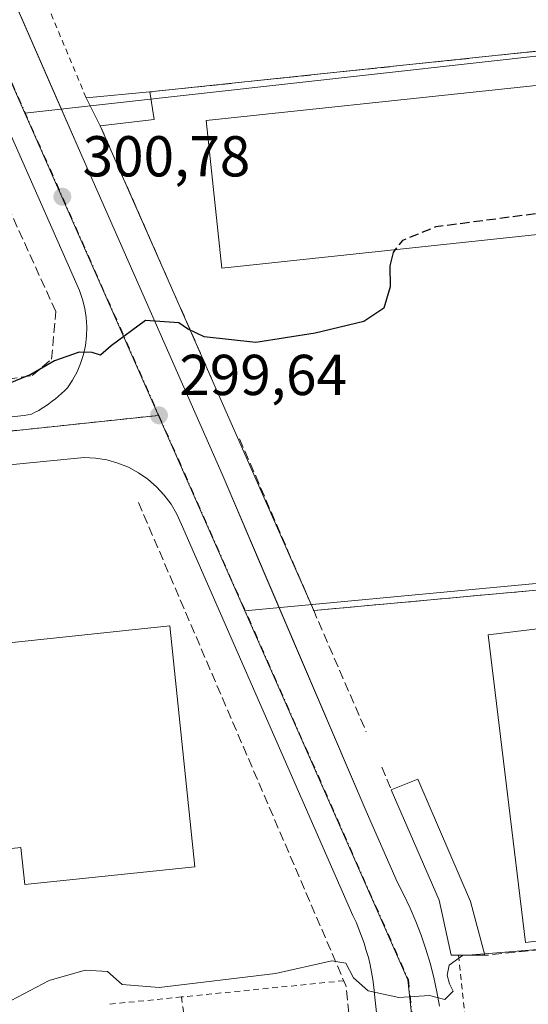
# Model space of a CAD drawing. Units: metres. Extents: x 612002 to 615512, y 4657606 to 4659980.
# Drawn here: x 613578 to 613667, y 4657933 to 4658104 of the extents above; entities that cross this region are included whole.
import ezdxf

# ---------------------------------------------------------------- set-up
doc = ezdxf.new("R2010")
doc.units = ezdxf.units.M
doc.header["$MEASUREMENT"] = 0
for name, pattern in [('DGN Style 2', [1.6480167562047852, 0.988810053722871, -0.6592067024819142]), ('DGN Style 3', [2.307223458686699, 1.648016756204785, -0.6592067024819142]), ('DGN Style 4', [2.6384748266838614, 1.318413404963828, -0.6592067024819142, 0.001648016756204785, -0.6592067024819142])]:
    doc.linetypes.add(name, pattern=pattern)
for name, color, linetype, lineweight in [('Alambrada', 7, 'DGN Style 2', 0), ('Cultivos herbáceos CxS', 92, 'Continuous', 0), ('Curva de nivel maestra', 30, 'Continuous', 30), ('Curva de nivel maestra oculto', 30, 'DGN Style 3', 30), ('Curva de nivel normal', 30, 'Continuous', 0), ('Edificación industrial Cxs', 135, 'Continuous', 13), ('Edificación ligera Cxs', 1, 'Continuous', 0), ('Elemento construido', 1, 'Continuous', 0), ('Muro lineal', 1, 'DGN Style 3', 13), ('Núcleo urbano CxS', 7, 'Continuous', 0), ('Obra de contención lineal', 1, 'DGN Style 3', 13), ('Planta de tratamiento de residuos CxS', 135, 'Continuous', 0), ('Punto de cota en terreno', 7, 'Continuous', 0), ('Rótulo de punto de cota en terreno', 7, 'Continuous', 0), ('Vía urbana Cxs', 4, 'Continuous', 0), ('Vía urbana eje', 4, 'DGN Style 4', 0)]:
    doc.layers.add(name, color=color, linetype=linetype, lineweight=lineweight)
doc.styles.add('Style-Arial', font='txt')

# ---------------------------------------------------------------- blocks, each defined once
blk = doc.blocks.new('5PATER')
at = {"layer": 'Cultivos herbáceos CxS', "linetype": 'Continuous', "lineweight": 0}
h = blk.add_hatch(color=51, dxfattribs=at)
edge = h.paths.add_edge_path()
edge.add_ellipse((0, 0), major_axis=(-0.1095731443231308, -0.1110710700762829), ratio=0.9994222409660322, start_angle=0, end_angle=360)
blk = doc.blocks.new('*U46')
at = {"layer": 'Vía urbana Cxs', "color": 4, "linetype": 'Continuous', "lineweight": 0}
for points in [[(613565.3601000002, 4658134.530099999, 303.9527999999991), (613584.5817, 4658090.623299999, 301.8879000000015), (613588.7200999996, 4658081.170100001, 301.2139000000025), (613613.5401, 4658024.880100001, 299.4517999999953), (613621.165, 4658007.037900001, 299.0767999999953), (613638.5701000001, 4657966.3101, 297.2054999999964), (613643.9901000002, 4657954.0101, 296.5635000000038), (613645.1601, 4657951.7501, 296.5074000000022), (613646.2500999998, 4657949.440099999, 296.3709999999992), (613647.2401000002, 4657947.100099999, 296.1723999999958), (613648.1501000002, 4657944.710100001, 296.3218000000052), (613648.9700999996, 4657942.300100001, 296.4198000000033), (613649.6901000004, 4657939.860099999, 296.1836999999941), (613650.3300999999, 4657937.390100001, 295.8361000000005), (613650.8701, 4657934.9001, 295.631899999993), (613651.3101000005, 4657932.390100001, 295.395399999994)], [(613646.0900999998, 4657879.380100001, 292.2225000000035), (613640.0301000001, 4657934.4101, 295.2005000000063), (613639.9001000002, 4657935.710100001, 295.4094000000041), (613639.7301000003, 4657937.0001, 295.6340999999957), (613639.5201000003, 4657938.290100001, 295.8454000000056), (613639.2600999996, 4657939.5701, 296.0561000000016), (613638.9600999998, 4657940.840100001, 296.2902999999933), (613638.6101000002, 4657942.090100001, 296.5525000000052), (613638.2301000003, 4657943.340100001, 296.617499999993), (613637.8000999996, 4657944.5701, 296.5589999999939), (613637.3300999999, 4657945.790100001, 296.5286999999953), (613636.8300999999, 4657946.9901, 296.5093000000052), (613636.2801000001, 4657948.170100001, 296.5216999999975), (613606.4501, 4658016.130100001, 299.6055000000051), (613605.6501000002, 4658017.940099999, 299.4955000000046), (613604.6501000002, 4658019.6501, 299.5406999999978), (613603.4700999996, 4658021.2401, 299.645399999994), (613602.1201, 4658022.700099999, 299.8766999999934), (613600.6201, 4658024.0001, 300.2044000000024), (613598.9901000002, 4658025.130100001, 300.4728000000032), (613597.2401000002, 4658026.0701, 300.6123999999982), (613595.4101, 4658026.8101, 300.3225999999996), (613593.5000999998, 4658027.350099999, 300.1364000000031), (613591.5401, 4658027.6801, 299.9818999999989), (613589.5601000005, 4658027.800100001, 299.823000000004), (613362.7500999998, 4658005.440099999, 304.340400000001)], [(613350.0401, 4658011.4801, 303.6340000000055), (613579.1401000004, 4658035.090100001, 300.4723999999987), (613580.3901000004, 4658035.300100001, 300.3530000000028), (613581.0201000003, 4658035.630100001, 300.3175000000047), (613581.6401000004, 4658035.970100001, 300.2746000000043), (613582.2500999998, 4658036.3301, 300.225099999996), (613582.8400999998, 4658036.720100001, 300.1965999999957), (613583.4301000005, 4658037.120100001, 300.1796999999933), (613584.0000999998, 4658037.540100001, 300.1613999999972), (613584.5601000005, 4658037.970100001, 300.1647999999986), (613585.1001000004, 4658038.4301, 300.172900000005), (613585.6300999997, 4658038.9001, 300.1821999999956), (613586.1401000004, 4658039.390100001, 300.1949000000022), (613586.6401000004, 4658039.890100001, 300.2085999999982), (613587.5401, 4658041.2401, 300.288400000005), (613588.3101000005, 4658042.6601, 300.3910999999935), (613588.9401000004, 4658044.140100001, 300.4961999999941), (613589.4301000005, 4658045.6801, 300.6098999999958), (613589.7801000001, 4658047.2601, 300.734500000006), (613589.9801000003, 4658048.870100001, 300.7682000000059), (613590.0201000003, 4658050.4801, 300.8050999999978), (613589.9200999998, 4658052.100099999, 300.8583999999973), (613589.6700999998, 4658053.690099999, 300.8418999999994), (613589.2701000003, 4658055.2601, 300.8138000000035), (613588.7200999996, 4658056.780099999, 300.8034000000043), (613545.7500999998, 4658154.120100001, 305.1055000000051)]]:
    blk.add_polyline3d(points, dxfattribs=at)

msp = doc.modelspace()

# ---------------------------------------------------------------- linework, layer by layer
at = {"layer": 'Alambrada', "color": 7, "linetype": 'DGN Style 2', "lineweight": 0, "extrusion": (0.01245030580468522, -0.02984411538476015, 0.9994770225784438), "elevation": -131074.8648155844, "flags": 128}
msp.add_lwpolyline([(2359733.578994364, 4060725.594263595), (2359733.578994364, 4060637.240355812)], dxfattribs=at)
at = {"layer": 'Alambrada', "color": 7, "linetype": 'DGN Style 2', "lineweight": 0, "extrusion": (-0.05312264310217395, -0.005312264310181465, 0.9985738653889045), "elevation": -57045.82595778457, "flags": 128}
msp.add_lwpolyline([(-4573761.420918018, 1072555.452336444), (-4573761.420918018, 1072527.071211888)], dxfattribs=at)
at = {"layer": 'Alambrada', "color": 7, "linetype": 'DGN Style 2', "lineweight": 0, "extrusion": (-0.1252601069351925, -0.0125948889856627, 0.9920439881285623), "elevation": -135233.7551073073, "flags": 128}
msp.add_lwpolyline([(-4573176.025491199, 1068005.127127988), (-4573176.025491199, 1067992.23033083)], dxfattribs=at)
at = {"layer": 'Alambrada', "color": 7, "linetype": 'DGN Style 2', "lineweight": 0, "extrusion": (0.001285399304292854, -0.01125330711446561, 0.9999358533564122), "elevation": -51333.2806753687, "flags": 128}
msp.add_lwpolyline([(613605.6136833873, 4657651.245571195), (613608.794088772, 4657623.403808242)], dxfattribs=at)
at = {"layer": 'Alambrada', "color": 7, "linetype": 'DGN Style 2', "lineweight": 0}
msp.add_polyline3d([(613654.6300999997, 4657941.2301, 297.4587000000029), (613660.3901000004, 4657888.140100001, 293.8794999999955), (613660.7301000003, 4657883.2301, 293.0253999999986), (613662.6901000004, 4657878.780099999, 294.2106000000058), (613665.8901000004, 4657875.390100001, 297.5228000000061), (613672.8501000004, 4657874.2401, 292.9879999999976), (613699.3201000001, 4657876.120100001, 292.3407000000007)], dxfattribs=at)
at = {"layer": 'Curva de nivel maestra', "color": 30, "linetype": 'Continuous', "lineweight": 30, "elevation": 300, "flags": 128}
msp.add_lwpolyline([(613643.6381000001, 4658063.906099999), (613643.2599999999, 4658063.4301), (613642.7199999997, 4658061.100099999), (613642.7300000006, 4658057.4301), (613641.6600000003, 4658053.7601), (613638.2000000002, 4658051.4301), (613629.7000000002, 4658049.390100001), (613619.3799999999, 4658047.7601), (613610.3899999997, 4658048.7601), (613607.4900000002, 4658050.1601), (613606, 4658051.1801), (613600.2000000002, 4658051.590100001), (613594.2599999999, 4658047.170100001), (613592.3899999997, 4658045.590100001), (613590.9299999997, 4658046.030099999), (613588.6699999999, 4658046.0601), (613584.4100000003, 4658044.5601), (613580.2599999999, 4658042.2301), (613575.9299999997, 4658040.4001)], dxfattribs=at)
at = {"layer": 'Curva de nivel maestra oculto', "color": 30, "linetype": 'DGN Style 3', "lineweight": 30, "elevation": 300, "flags": 128}
msp.add_lwpolyline([(613708.8311000001, 4658070.8651), (613706.3899999997, 4658072.670100001), (613701.9900000002, 4658072.380100001), (613692.3399999999, 4658072.3101), (613676.2999999998, 4658071.210100001), (613650.6799999997, 4658067.860099999), (613644.9199999999, 4658065.520099999), (613643.6381000001, 4658063.906099999)], dxfattribs=at)
at = {"layer": 'Curva de nivel normal', "color": 30, "linetype": 'Continuous', "lineweight": 0, "elevation": 295, "flags": 128}
for points in [[(613669.8099999996, 4657942.340100001), (613659.1634999998, 4657941.4804)], [(613656.2364999996, 4657941.244100001), (613655.3200000003, 4657941.170100001), (613653.04, 4657939.530099999), (613652.6600000003, 4657937.770099999), (613653.0899999999, 4657936.2601), (613653.7000000002, 4657934.970100001), (613652.25, 4657933.540100001), (613649.5800000001, 4657934.270099999), (613644.25, 4657933.880100001), (613638.9199999999, 4657935.0801), (613636.4000000004, 4657937.3101), (613635.0499999998, 4657939.870100001), (613632.5999999996, 4657940.2601), (613622.7999999998, 4657938.090100001), (613602.5899999999, 4657935.6501), (613596.1799999997, 4657936.140100001), (613593.5899999999, 4657938.390100001), (613589.7300000006, 4657938.620100001), (613583.4699999997, 4657936.8301), (613576.8399999999, 4657933.380100001)], [(613659.1634999998, 4657941.4804), (613656.2364999996, 4657941.244100001)]]:
    msp.add_lwpolyline(points, dxfattribs=at)
at = {"layer": 'Edificación industrial Cxs', "color": 135, "linetype": 'Continuous', "lineweight": 13, "elevation": 305.3402999999963, "flags": 128}
msp.add_lwpolyline([(613574.2200999996, 4658001.220100001), (613574.8300999999, 4657995.390100001), (613604.4301000005, 4657998.520099999), (613608.8201000001, 4657956.620100001), (613579.2100999998, 4657953.520099999), (613578.5401, 4657959.970100001), (613563.7500999998, 4657958.420100001), (613563.1300999997, 4657964.350099999), (613550.1801000005, 4657962.9901), (613546.4801000003, 4657998.3201)], close=True, dxfattribs=at)
at = {"layer": 'Edificación industrial Cxs', "color": 135, "linetype": 'Continuous', "lineweight": 13}
for points in [[(613714.0301000001, 4658071.420100001, 304.8775000000023), (613613.5100999996, 4658060.690099999, 303.7624000000069), (613610.7801000001, 4658086.340100001, 302.7302000000054), (613711.2801000001, 4658097.050100001, 302.6404000000039), (613714.0301000001, 4658071.420100001, 304.8775000000023)], [(613761.5100999996, 4657955.050100001, 300.6622999999963), (613666.3000999996, 4657943.440099999, 299.7219000000041), (613659.7801000001, 4657996.960100001, 298.9618999999948), (613754.9801000003, 4658008.550100001, 299.7660999999935), (613761.5100999996, 4657955.050100001, 300.6622999999963)], [(613574.2200999996, 4658001.220100001, 301.6178000000073), (613574.8300999999, 4657995.390100001, 304.5432000000001), (613604.4301000005, 4657998.520099999, 301.6503999999986), (613608.8201000001, 4657956.620100001, 302.5359000000026), (613579.2100999998, 4657953.520099999, 303.8218000000052), (613578.5401, 4657959.970100001, 305.3402999999962), (613563.7500999998, 4657958.420100001, 302.7813000000024), (613563.1300999997, 4657964.350099999, 304.8399999999965), (613550.1801000005, 4657962.9901, 301.8993000000046), (613546.4801000003, 4657998.3201, 301.6046000000061), (613574.2200999996, 4658001.220100001, 301.6178000000073)]]:
    msp.add_polyline3d(points, dxfattribs=at)
for points in [[(613714.0301000001, 4658071.420100001, 304.8775000000023), (613613.5100999996, 4658060.690099999, 304.8775000000023), (613610.7801000001, 4658086.340100001, 304.8775000000023), (613711.2801000001, 4658097.050100001, 304.8775000000023)], [(613761.5100999996, 4657955.050100001, 300.6622999999963), (613666.3000999996, 4657943.440099999, 300.6622999999963), (613659.7801000001, 4657996.960100001, 300.6622999999963), (613754.9801000003, 4658008.550100001, 300.6622999999963)]]:
    msp.add_3dface(points, dxfattribs=at)
at = {"layer": 'Edificación ligera Cxs', "color": 1, "linetype": 'Continuous', "lineweight": 0, "extrusion": (-0.0274573843689393, -0.002505145276789715, 0.9996198358830014), "elevation": -28214.38509481667, "flags": 128}
msp.add_lwpolyline([(-4583071.963576306, 1033901.981301425), (-4583071.963576305, 1033913.101508417)], dxfattribs=at)
at = {"layer": 'Edificación ligera Cxs', "color": 1, "linetype": 'Continuous', "lineweight": 0, "extrusion": (0.02507091810451954, -0.1559606463187121, 0.9874450495421233), "elevation": -710796.3922502656, "flags": 128}
msp.add_lwpolyline([(1345127.519397126, 4445190.819485787), (1345127.519397126, 4445185.906306448)], dxfattribs=at)
at = {"layer": 'Edificación ligera Cxs', "color": 1, "linetype": 'Continuous', "lineweight": 0, "extrusion": (0.01805011679140195, -0.03573336129589375, 0.9991983387567825), "elevation": -155071.6010209365, "flags": 128}
msp.add_lwpolyline([(2647901.038665412, 3877992.846658706), (2647901.038665412, 3877998.307087807)], dxfattribs=at)
at = {"layer": 'Edificación ligera Cxs', "color": 1, "linetype": 'Continuous', "lineweight": 0, "extrusion": (0.02638270475988778, 0.003065794049954164, 0.9996472146694532), "elevation": 30771.12750291242, "flags": 128}
msp.add_lwpolyline([(4556124.402294323, -1146761.032138498), (4556124.402294323, -1146751.58568674)], dxfattribs=at)
at = {"layer": 'Edificación ligera Cxs', "color": 1, "linetype": 'Continuous', "lineweight": 0, "elevation": 298.7957000000025, "flags": 128}
msp.add_lwpolyline([(613654.6300999997, 4657941.2301), (613653.3800999997, 4657941.2301), (613651.2901, 4657950.8201), (613642.9501, 4657970.0001), (613647.5401, 4657971.870100001), (613656.7100999998, 4657950.610099999), (613659.2200999996, 4657941.270099999)], close=True, dxfattribs=at)
at = {"layer": 'Edificación ligera Cxs', "color": 1, "linetype": 'Continuous', "lineweight": 0, "extrusion": (0.01169765750806193, 0.0001019403685005047, 0.9999315748674934), "elevation": 7950.592282945358, "flags": 128}
msp.add_lwpolyline([(613613.7546330065, 4657940.483815975), (613609.1643188901, 4657940.443815975)], dxfattribs=at)
at = {"layer": 'Edificación ligera Cxs', "color": 1, "linetype": 'Continuous', "lineweight": 0}
for points in [[(613642.9501, 4657970.0001, 297.8282999999938), (613647.5401, 4657971.870100001, 298.1211999999941), (613656.7100999998, 4657950.610099999, 298.7957000000025), (613659.2200999996, 4657941.270099999, 297.4049999999988)], [(613654.6300999997, 4657941.2301, 297.4587000000029), (613653.3800999997, 4657941.2301, 297.3067000000011), (613651.2901, 4657950.8201, 298.3413), (613642.9501, 4657970.0001, 297.8282999999938)]]:
    msp.add_polyline3d(points, dxfattribs=at)
msp.add_3dface([(613601.7301000003, 4658086.530099999, 302.8028999999952), (613592.3501000004, 4658085.440099999, 302.8028999999952), (613589.8901000004, 4658090.3101, 302.8028999999952), (613600.9600999998, 4658091.3201, 302.8028999999952)], dxfattribs=at)
at = {"layer": 'Elemento construido', "color": 1, "linetype": 'Continuous', "lineweight": 0}
for points in [[(613350.0401, 4658011.4801, 303.6340000000055), (613579.1401000004, 4658035.090100001, 300.4723999999987), (613580.3901000004, 4658035.300100001, 300.3530000000028), (613581.0201000003, 4658035.630100001, 300.3175000000047), (613581.6401000004, 4658035.970100001, 300.2746000000043), (613582.2500999998, 4658036.3301, 300.225099999996), (613582.8400999998, 4658036.720100001, 300.1965999999957), (613583.4301000005, 4658037.120100001, 300.1796999999933), (613584.0000999998, 4658037.540100001, 300.1613999999972), (613584.5601000005, 4658037.970100001, 300.1647999999986), (613585.1001000004, 4658038.4301, 300.172900000005), (613585.6300999997, 4658038.9001, 300.1821999999956), (613586.1401000004, 4658039.390100001, 300.1949000000022), (613586.6401000004, 4658039.890100001, 300.2085999999982), (613587.5401, 4658041.2401, 300.288400000005), (613588.3101000005, 4658042.6601, 300.3910999999935), (613588.9401000004, 4658044.140100001, 300.4961999999941), (613589.4301000005, 4658045.6801, 300.6098999999958), (613589.7801000001, 4658047.2601, 300.734500000006), (613589.9801000003, 4658048.870100001, 300.7682000000059), (613590.0201000003, 4658050.4801, 300.8050999999978), (613589.9200999998, 4658052.100099999, 300.8583999999973), (613589.6700999998, 4658053.690099999, 300.8418999999994), (613589.2701000003, 4658055.2601, 300.8138000000035), (613588.7200999996, 4658056.780099999, 300.8034000000043), (613545.7500999998, 4658154.120100001, 305.1055000000051)], [(613565.3601000002, 4658134.530099999, 303.9527999999991), (613588.7200999996, 4658081.170100001, 301.2139000000025), (613613.5401, 4658024.880100001, 299.4517999999953), (613638.5701000001, 4657966.3101, 297.2054999999964), (613643.9901000002, 4657954.0101, 296.5635000000038), (613645.1601, 4657951.7501, 296.5074000000022), (613646.2500999998, 4657949.440099999, 296.3709999999992), (613647.2401000002, 4657947.100099999, 296.1723999999958), (613648.1501000002, 4657944.710100001, 296.3218000000052), (613648.9700999996, 4657942.300100001, 296.4198000000033), (613649.6901000004, 4657939.860099999, 296.1836999999941), (613650.3300999999, 4657937.390100001, 295.8361000000005), (613650.8701, 4657934.9001, 295.631899999993), (613651.3101000005, 4657932.390100001, 295.395399999994)], [(613646.0900999998, 4657879.380100001, 292.2225000000035), (613640.0301000001, 4657934.4101, 295.2005000000063), (613639.9001000002, 4657935.710100001, 295.4094000000041), (613639.7301000003, 4657937.0001, 295.6340999999957), (613639.5201000003, 4657938.290100001, 295.8454000000056), (613639.2600999996, 4657939.5701, 296.0561000000016), (613638.9600999998, 4657940.840100001, 296.2902999999933), (613638.6101000002, 4657942.090100001, 296.5525000000052), (613638.2301000003, 4657943.340100001, 296.617499999993), (613637.8000999996, 4657944.5701, 296.5589999999939), (613637.3300999999, 4657945.790100001, 296.5286999999953), (613636.8300999999, 4657946.9901, 296.5093000000052), (613636.2801000001, 4657948.170100001, 296.5216999999975), (613606.4501, 4658016.130100001, 299.6055000000051), (613605.6501000002, 4658017.940099999, 299.4955000000046), (613604.6501000002, 4658019.6501, 299.5406999999978), (613603.4700999996, 4658021.2401, 299.645399999994), (613602.1201, 4658022.700099999, 299.8766999999934), (613600.6201, 4658024.0001, 300.2044000000024), (613598.9901000002, 4658025.130100001, 300.4728000000032), (613597.2401000002, 4658026.0701, 300.6123999999982), (613595.4101, 4658026.8101, 300.3225999999996), (613593.5000999998, 4658027.350099999, 300.1364000000031), (613591.5401, 4658027.6801, 299.9818999999989), (613589.5601000005, 4658027.800100001, 299.823000000004), (613362.7500999998, 4658005.440099999, 304.340400000001)]]:
    msp.add_polyline3d(points, dxfattribs=at)
at = {"layer": 'Muro lineal', "color": 1, "linetype": 'DGN Style 3', "lineweight": 13, "extrusion": (0.01659749759914524, -0.03767368502805699, 0.9991522489239831), "elevation": -165001.1247027124, "flags": 128}
msp.add_lwpolyline([(2439503.05460862, 4011963.996117949), (2439503.05460862, 4011913.949659172)], dxfattribs=at)
at = {"layer": 'Muro lineal', "color": 1, "linetype": 'DGN Style 3', "lineweight": 13, "extrusion": (0.9180891210001649, 0.3958674651399702, 0.02003287160641175), "elevation": 2407323.641607199, "flags": 128}
msp.add_lwpolyline([(4034386.390871505, -47935.33269928103), (4034353.867471993, -47936.01003520753), (4034330.876907879, -47937.47542928004)], dxfattribs=at)
at = {"layer": 'Muro lineal', "color": 1, "linetype": 'DGN Style 3', "lineweight": 13, "extrusion": (-0.01654816447962556, -0.05619244563474327, 0.9982828092809881), "elevation": -271599.8283480234, "flags": 128}
msp.add_lwpolyline([(-727265.1669431509, 4633678.091684472), (-727206.8268828441, 4633607.584505294), (-727184.8182280132, 4633554.209911712)], dxfattribs=at)
at = {"layer": 'Muro lineal', "color": 1, "linetype": 'DGN Style 3', "lineweight": 13, "extrusion": (-0.02930999822319587, 0.06950155269032669, 0.997151171176061), "elevation": 306047.2534529578, "flags": 128}
msp.add_lwpolyline([(-2375400.810479259, -4041915.782194007), (-2375400.810479259, -4041911.472183564)], dxfattribs=at)
at = {"layer": 'Muro lineal', "color": 1, "linetype": 'DGN Style 3', "lineweight": 13}
msp.add_polyline3d([(613526.4001000002, 4658036.190099999, 301.3464999999997), (613571.7200999996, 4658040.720100001, 301.2157000000007), (613580.5000999998, 4658042.0101, 300.9824999999983), (613583.9001000002, 4658044.870100001, 300.9790999999968), (613584.6201, 4658053.140100001, 301.1955000000016), (613564.7801000001, 4658096.700099999, 302.991399999999), (613539.5100999996, 4658156.620100001, 305.0547999999981), (613536.3800999997, 4658159.030099999, 305.0432000000001), (613533.0100999996, 4658160.4301, 305.0002999999998), (613523.5301000001, 4658159.7601, 305.2102000000014)], dxfattribs=at)
at = {"layer": 'Núcleo urbano CxS', "color": 7, "linetype": 'Continuous', "lineweight": 0, "extrusion": (-0.001754823174537217, -0.0001957049618851759, 0.9999984411463819), "elevation": -1686.7772015819, "flags": 128}
msp.add_lwpolyline([(613718.0758692496, 4658102.91259301), (613578.8249495114, 4658087.382792712)], dxfattribs=at)
at = {"layer": 'Núcleo urbano CxS', "color": 7, "linetype": 'Continuous', "lineweight": 0, "extrusion": (0.02036835881307739, -0.04606450211790937, 0.9987307903553845), "elevation": -201773.7106158832, "flags": 128}
msp.add_lwpolyline([(2444903.617036015, 4007009.856870657), (2444903.617036015, 4006993.081911289)], dxfattribs=at)
at = {"layer": 'Núcleo urbano CxS', "color": 7, "linetype": 'Continuous', "lineweight": 0, "extrusion": (0.01325491707806348, -0.0299860193133017, 0.9994624284178951), "elevation": -131243.1684022523, "flags": 128}
msp.add_lwpolyline([(2444454.486830232, 4010196.675718), (2444454.486830232, 4010139.179857323)], dxfattribs=at)
at = {"layer": 'Núcleo urbano CxS', "color": 7, "linetype": 'Continuous', "lineweight": 0, "extrusion": (0.01515112641134876, 0.001596193603581086, 0.9998839410323818), "elevation": 17031.53183819918, "flags": 128}
msp.add_lwpolyline([(613527.5006426309, 4658013.81300463), (613431.5495844297, 4658003.705591754)], dxfattribs=at)
at = {"layer": 'Núcleo urbano CxS', "color": 7, "linetype": 'Continuous', "lineweight": 0, "extrusion": (0.01010122557135706, -0.02284934598888501, 0.9996878876078458), "elevation": -99935.33915712975, "flags": 128}
msp.add_lwpolyline([(2444598.304616659, 4010953.852429168), (2444598.304616659, 4010916.70248559)], dxfattribs=at)
at = {"layer": 'Núcleo urbano CxS', "color": 7, "linetype": 'Continuous', "lineweight": 0, "extrusion": (-0.00558696732206345, -0.0005255253367112623, 0.9999842546856739), "elevation": -5577.419062185382, "flags": 128}
msp.add_lwpolyline([(613750.345541474, 4658012.05004263), (613609.5819056685, 4657998.809640802)], dxfattribs=at)
at = {"layer": 'Núcleo urbano CxS', "color": 7, "linetype": 'Continuous', "lineweight": 0, "extrusion": (0.009908372828659426, -0.05030781268098367, 0.9986846089387497), "elevation": -227955.5446840315, "flags": 128}
msp.add_lwpolyline([(1502175.439182313, 4445785.190131234), (1502190.868246353, 4445716.674299379), (1502184.202162384, 4445640.054989644)], dxfattribs=at)
at = {"layer": 'Núcleo urbano CxS', "color": 7, "linetype": 'Continuous', "lineweight": 0}
for points in [[(613718.4912, 4658103.1535, 301.8046000000031), (613579.2405000003, 4658087.6237, 301.5571999999956), (613572.4653000003, 4658102.9463, 302.4021000000066), (613552.9149000002, 4658147.169700001, 304.2378999999929), (613549.4693999998, 4658170.6248, 304.7007000000012), (613549.4535999997, 4658170.7327, 304.6999000000069), (613550.4148000004, 4658170.8936, 304.7231999999931), (613555.8899999997, 4658171.810000001, 304.9550000000018), (613674.0279000001, 4658184.483100001, 304.6432000000059), (613686.0746999999, 4658173.104499999, 304.1160999999993), (613692.29, 4658159.09, 304.0861000000005), (613704.5999999996, 4658134.279999999, 303.3104000000022), (613715.7220999999, 4658109.357000001, 302.0630999999994), (613718.2599999999, 4658103.67, 301.8736000000063)], [(613758.2511, 4658014.337900001, 299.5375000000058), (613617.4896999998, 4658001.0975, 298.7440999999963), (613602.4735000003, 4658035.0647, 299.6722000000009), (613579.2405000003, 4658087.6237, 301.5571999999956), (613718.4912, 4658103.1535, 301.8046000000031), (613722.4256999996, 4658094.364600001, 300.6171000000031), (613731.5252, 4658074.0383, 300.1223999999929), (613752.5506999996, 4658027.0714, 299.9582999999984), (613754.9928000001, 4658021.6163, 299.730899999995)], [(613579.2405000003, 4658087.6237, 301.5571999999956), (613602.4735000003, 4658035.0647, 299.6722000000009), (613506.5336999996, 4658024.9573, 301.1420999999973), (613335.1601, 4658007.004899999, 303.678899999999), (613304.7999, 4658077.839299999, 306.8540999999968), (613572.4653000003, 4658102.9463, 302.4021000000066)], [(613617.4896999998, 4658001.0975, 298.7440999999963), (613645.8507000003, 4657936.9431, 295.2309999999998), (613654.0969000002, 4657860.578700001, 291.3024000000005), (613547.9829000002, 4657851.564300001, 292.5105999999942), (613541.2890999997, 4657929.305299999, 294.7554999999993), (613521.9232999999, 4657927.986300001, 295.8209000000061), (613515.9309, 4657927.576300001, 296.0979999999981), (613506.5336999996, 4658024.9573, 301.1420999999973), (613602.4735000003, 4658035.0647, 299.6722000000009)], [(613830.0020000003, 4657885.285499999, 290.896900000007), (613794.2117, 4657876.9617, 290.8151000000071), (613654.0969000002, 4657860.578700001, 291.3024000000005), (613645.8507000003, 4657936.9431, 295.2309999999998), (613617.4896999998, 4658001.0975, 298.7440999999963), (613758.2511, 4658014.337900001, 299.5375000000058), (613758.8499999996, 4658013, 299.4070000000065), (613761.6162999999, 4658005.220000001, 297.6175999999978), (613764.6963000001, 4657996.557800001, 297.3029999999999), (613770.7888000002, 4657979.4231, 297.2590999999957), (613772.2624000004, 4657975.278899999, 297.3962999999931), (613785.2999999998, 4657977.730000001, 292.8107000000018), (613794.159, 4657978.683, 291.7792999999947), (613812.3499999996, 4657980.640000001, 291.6696999999986), (613813.1495000003, 4657978.999399999, 291.6772000000055), (613823.4800000006, 4657957.800000001, 291.5071000000025), (613823.6277000001, 4657956.162900001, 291.5366000000067), (613824.9381999997, 4657941.639599999, 291.516300000003), (613826.3135000002, 4657926.398499999, 291.485400000005), (613826.7287999997, 4657921.796700001, 291.4980000000069), (613828.4884000003, 4657902.296700001, 291.3902999999991), (613829.6900000004, 4657888.980000001, 291.026199999993)]]:
    msp.add_polyline3d(points, close=True, dxfattribs=at)
at = {"layer": 'Obra de contención lineal', "color": 1, "linetype": 'DGN Style 3', "lineweight": 13, "extrusion": (0.01380065175932624, -0.01905258869723477, 0.999723232137251), "elevation": -79977.8857726078, "flags": 128}
msp.add_lwpolyline([(3229543.498580203, 3411368.853293578), (3229563.815096864, 3411466.121338011), (3229461.573485493, 3411524.946337657)], dxfattribs=at)
at = {"layer": 'Obra de contención lineal', "color": 1, "linetype": 'DGN Style 3', "lineweight": 13, "extrusion": (0.0006468839105248255, 5.91439575042495e-05, 0.9999997890215772), "elevation": 971.6546848939355, "flags": 128}
msp.add_lwpolyline([(613758.5281807551, 4658012.950779379), (613629.1381532297, 4658001.120779359)], dxfattribs=at)
at = {"layer": 'Obra de contención lineal', "color": 1, "linetype": 'DGN Style 3', "lineweight": 13}
msp.add_polyline3d([(613758.8501000004, 4658013.0001, 299.1306999999942), (613779.8000999996, 4657954.0801, 298.0785999999935), (613710.3501000004, 4657946.670100001, 299.7465999999986), (613659.8800999997, 4657941.280099999, 297.2465999999986), (613659.2200999996, 4657941.270099999, 297.4049999999988)], dxfattribs=at)
at = {"layer": 'Planta de tratamiento de residuos CxS', "color": 135, "linetype": 'Continuous', "lineweight": 0, "extrusion": (0.01166781550297487, 0.001228443968666549, 0.9999311741349025), "elevation": 13184.36904189834, "flags": 128}
msp.add_lwpolyline([(613555.658385525, 4658078.638536739), (613672.966447861, 4658090.988446057)], dxfattribs=at)
at = {"layer": 'Planta de tratamiento de residuos CxS', "color": 135, "linetype": 'Continuous', "lineweight": 0, "extrusion": (-0.0274573843689393, -0.002505145276789715, 0.9996198358830014), "elevation": -28214.38509481667, "flags": 128}
msp.add_lwpolyline([(-4583071.963576306, 1033901.981301425), (-4583071.963576305, 1033913.101508417)], dxfattribs=at)
at = {"layer": 'Planta de tratamiento de residuos CxS', "color": 135, "linetype": 'Continuous', "lineweight": 0, "extrusion": (0.01805011679140195, -0.03573336129589375, 0.9991983387567825), "elevation": -155071.6010209365, "flags": 128}
msp.add_lwpolyline([(2647901.038665412, 3877992.846658706), (2647901.038665412, 3877998.307087807)], dxfattribs=at)
at = {"layer": 'Planta de tratamiento de residuos CxS', "color": 135, "linetype": 'Continuous', "lineweight": 0, "extrusion": (0.01659749759914524, -0.03767368502805699, 0.9991522489239831), "elevation": -165001.1247027124, "flags": 128}
msp.add_lwpolyline([(2439503.05460862, 4011913.949659172), (2439503.05460862, 4011963.996117949)], dxfattribs=at)
at = {"layer": 'Planta de tratamiento de residuos CxS', "color": 135, "linetype": 'Continuous', "lineweight": 0, "extrusion": (0.00959382582584089, -0.02179694587266406, 0.9997163856097627), "elevation": -95344.01497937953, "flags": 128}
msp.add_lwpolyline([(2438110.481794962, 4014977.322707366), (2438110.481794962, 4015019.409845607)], dxfattribs=at)
at = {"layer": 'Planta de tratamiento de residuos CxS', "color": 135, "linetype": 'Continuous', "lineweight": 0, "extrusion": (0.0006468839105248255, 5.91439575042495e-05, 0.9999997890215772), "elevation": 971.6546848939355, "flags": 128}
msp.add_lwpolyline([(613758.5281807551, 4658012.950779379), (613629.1381532297, 4658001.120779359)], dxfattribs=at)
at = {"layer": 'Planta de tratamiento de residuos CxS', "color": 135, "linetype": 'Continuous', "lineweight": 0}
msp.add_polyline3d([(613758.8499999996, 4658013, 299.1306999999942), (613629.4600999998, 4658001.170100001, 299.2151000000013), (613612.5100999996, 4658039.6801, 300.2173999999941), (613592.3501000004, 4658085.440099999, 302.277700000006), (613589.8901000004, 4658090.3101, 302.4962999999989), (613600.9600999998, 4658091.3201, 302.8028999999952), (613718.2599999999, 4658103.67, 301.4189999999944), (613718.4912, 4658103.1535, 301.3225999999996), (613722.4256999996, 4658094.364600001, 300.444399999993), (613731.5252, 4658074.0383, 301.1401999999944), (613752.5506999996, 4658027.0714, 301.0504999999976), (613754.9928000001, 4658021.6163, 299.8010999999969), (613758.2511, 4658014.337900001, 299.3625999999931)], close=True, dxfattribs=at)
at = {"layer": 'Vía urbana Cxs', "color": 4, "linetype": 'Continuous', "lineweight": 0}
for points in [[(613350.0401, 4658011.4801, 303.6340000000055), (613579.1401000004, 4658035.090100001, 300.4723999999987), (613580.3901000004, 4658035.300100001, 300.3530000000028), (613581.0201000003, 4658035.630100001, 300.3175000000047), (613581.6401000004, 4658035.970100001, 300.2746000000043), (613582.2500999998, 4658036.3301, 300.225099999996), (613582.8400999998, 4658036.720100001, 300.1965999999957), (613583.4301000005, 4658037.120100001, 300.1796999999933), (613584.0000999998, 4658037.540100001, 300.1613999999972), (613584.5601000005, 4658037.970100001, 300.1647999999986), (613585.1001000004, 4658038.4301, 300.172900000005), (613585.6300999997, 4658038.9001, 300.1821999999956), (613586.1401000004, 4658039.390100001, 300.1949000000022), (613586.6401000004, 4658039.890100001, 300.2085999999982), (613587.5401, 4658041.2401, 300.288400000005), (613588.3101000005, 4658042.6601, 300.3910999999935), (613588.9401000004, 4658044.140100001, 300.4961999999941), (613589.4301000005, 4658045.6801, 300.6098999999958), (613589.7801000001, 4658047.2601, 300.734500000006), (613589.9801000003, 4658048.870100001, 300.7682000000059), (613590.0201000003, 4658050.4801, 300.8050999999978), (613589.9200999998, 4658052.100099999, 300.8583999999973), (613589.6700999998, 4658053.690099999, 300.8418999999994), (613589.2701000003, 4658055.2601, 300.8138000000035), (613588.7200999996, 4658056.780099999, 300.8034000000043), (613545.7500999998, 4658154.120100001, 305.1055000000051)], [(613565.3601000002, 4658134.530099999, 303.9527999999991), (613584.5817, 4658090.623299999, 301.8879000000015), (613588.7200999996, 4658081.170100001, 301.2139000000025), (613613.5401, 4658024.880100001, 299.4517999999953), (613621.165, 4658007.037900001, 299.0767999999953), (613638.5701000001, 4657966.3101, 297.2054999999964), (613643.9901000002, 4657954.0101, 296.5635000000038), (613645.1601, 4657951.7501, 296.5074000000022), (613646.2500999998, 4657949.440099999, 296.3709999999992), (613647.2401000002, 4657947.100099999, 296.1723999999958), (613648.1501000002, 4657944.710100001, 296.3218000000052), (613648.9700999996, 4657942.300100001, 296.4198000000033), (613649.6901000004, 4657939.860099999, 296.1836999999941), (613650.3300999999, 4657937.390100001, 295.8361000000005), (613650.8701, 4657934.9001, 295.631899999993), (613651.3101000005, 4657932.390100001, 295.395399999994)], [(613646.0900999998, 4657879.380100001, 292.2225000000035), (613640.0301000001, 4657934.4101, 295.2005000000063), (613639.9001000002, 4657935.710100001, 295.4094000000041), (613639.7301000003, 4657937.0001, 295.6340999999957), (613639.5201000003, 4657938.290100001, 295.8454000000056), (613639.2600999996, 4657939.5701, 296.0561000000016), (613638.9600999998, 4657940.840100001, 296.2902999999933), (613638.6101000002, 4657942.090100001, 296.5525000000052), (613638.2301000003, 4657943.340100001, 296.617499999993), (613637.8000999996, 4657944.5701, 296.5589999999939), (613637.3300999999, 4657945.790100001, 296.5286999999953), (613636.8300999999, 4657946.9901, 296.5093000000052), (613636.2801000001, 4657948.170100001, 296.5216999999975), (613606.4501, 4658016.130100001, 299.6055000000051), (613605.6501000002, 4658017.940099999, 299.4955000000046), (613604.6501000002, 4658019.6501, 299.5406999999978), (613603.4700999996, 4658021.2401, 299.645399999994), (613602.1201, 4658022.700099999, 299.8766999999934), (613600.6201, 4658024.0001, 300.2044000000024), (613598.9901000002, 4658025.130100001, 300.4728000000032), (613597.2401000002, 4658026.0701, 300.6123999999982), (613595.4101, 4658026.8101, 300.3225999999996), (613593.5000999998, 4658027.350099999, 300.1364000000031), (613591.5401, 4658027.6801, 299.9818999999989), (613589.5601000005, 4658027.800100001, 299.823000000004), (613362.7500999998, 4658005.440099999, 304.340400000001)]]:
    msp.add_polyline3d(points, dxfattribs=at)
at = {"layer": 'Vía urbana eje', "color": 4, "linetype": 'DGN Style 4', "lineweight": 0, "extrusion": (0.01401905586106501, -0.0317137826812556, 0.9993986702316602), "elevation": -138822.3341366274, "flags": 128}
msp.add_lwpolyline([(2444497.348863957, 4010006.077157723), (2444497.348863957, 4009857.883263847)], dxfattribs=at)
at = {"layer": 'Vía urbana eje', "color": 4, "linetype": 'DGN Style 4', "lineweight": 0, "extrusion": (0.01489211268087381, 0.001568674450578496, 0.99988787583427), "elevation": 16744.37587296559, "flags": 128}
msp.add_lwpolyline([(613530.043164091, 4658014.564709192), (613262.3928247486, 4657986.374674508)], dxfattribs=at)
at = {"layer": 'Vía urbana eje', "color": 4, "linetype": 'DGN Style 4', "lineweight": 0}
msp.add_polyline3d([(613602.5500999996, 4658035.100099999, 299.6304999999993), (613645.9200999998, 4657936.9801, 295.3322999999946), (613652.6201, 4657874.9301, 291.664300000004), (613653.1182000004, 4657867.6413, 291.4440999999933)], dxfattribs=at)

# ---------------------------------------------------------------- block references
at = {"layer": 'Punto de cota en terreno', "color": 7, "linetype": 'Continuous', "lineweight": 0, "xscale": 10, "yscale": 10, "zscale": 10}
for p in [(613585.75, 4658073.109999999, 300.7799999999988), (613602.5599999996, 4658035.100000001, 299.6399999999995)]:
    msp.add_blockref('5PATER', p, dxfattribs=at)
at = {"layer": 'Vía urbana Cxs', "color": 4, "linetype": 'Continuous', "lineweight": 0}
msp.add_blockref('*U46', (0, 0), dxfattribs=at)

# ---------------------------------------------------------------- texts
at = {"layer": 'Rótulo de punto de cota en terreno', "color": 7, "linetype": 'Continuous', "lineweight": 0, "style": 'Style-Arial'}
for s, p in [('300,78', (613589.2778000003, 4658076.637800001)), ('299,64', (613606.0878, 4658038.627800001))]:
    msp.add_text(s, height=7.000000000000002, dxfattribs=at).set_placement(p)

doc.saveas('drawing.dxf')
